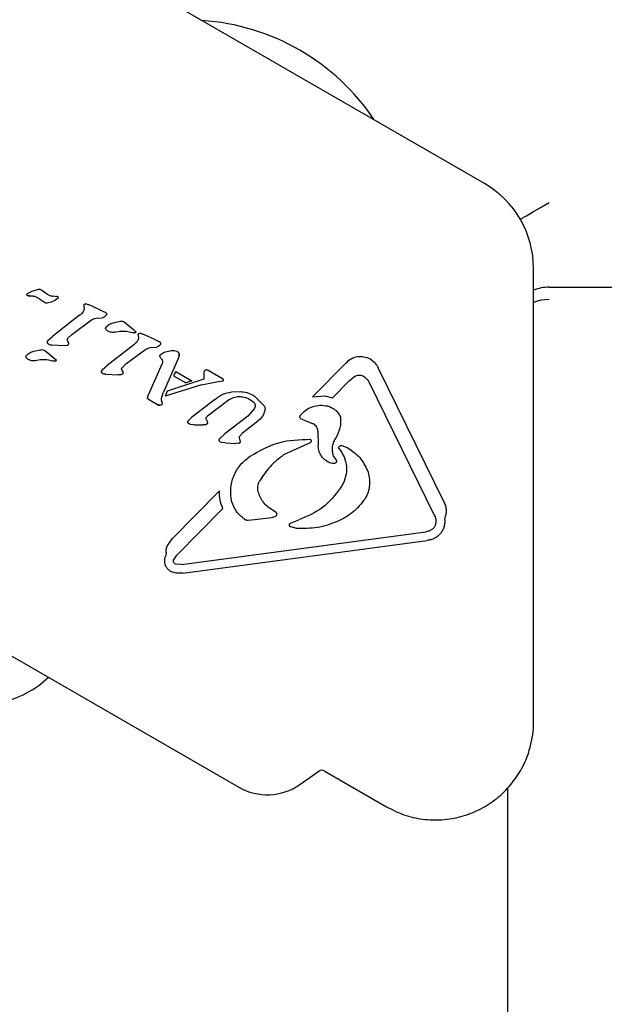
# Model space of a CAD drawing. Units: millimetres. Extents: x -7754 to 6208, y -4223 to 4894.
# Drawn here: x -3926 to -3870, y -1238 to -1143 of the extents above; entities that cross this region are included whole.
import ezdxf

# ---------------------------------------------------------------- set-up
doc = ezdxf.new("R2010")
doc.units = ezdxf.units.MM
doc.header["$LTSCALE"] = 1000
doc.layers.add('1 EQUIPMENT', color=7, linetype='Continuous', lineweight=18)

# ---------------------------------------------------------------- blocks, each defined once
blk = doc.blocks.new('Aire_de_jeux_City_chateaux_CC_44-2002-T01_CC_44-2002-T01_b_Vue_Technique-INT')
at = {"layer": '1 EQUIPMENT', "color": 7, "linetype": 'Continuous', "lineweight": 25}
for p, q in [((-3881.252, -1158.687), (-3919.273, -1136.736)), ((-3876.504, -1210.814), (-3876.504, -1166.912)), ((-3925.04, -1169.114), (-3924.415, -1168.916)), ((-3924.16, -1168.968), (-3924.097, -1169.013)), ((-3874.978, -1168.721), (-3867.981, -1168.721)), ((-3925.491, -1169.344), (-3925.04, -1169.113)), ((-3925.244, -1169.569), (-3925.392, -1169.561)), ((-3924.566, -1169.707), (-3924.555, -1169.713)), ((-3924.555, -1169.713), (-3924.406, -1169.794)), ((-3924.406, -1169.794), (-3923.848, -1170.188)), ((-3924.097, -1169.013), (-3923.899, -1169.184)), ((-3923.548, -1169.437), (-3923.899, -1169.184)), ((-3923.356, -1169.535), (-3923.548, -1169.437)), ((-3922.826, -1169.604), (-3923.022, -1169.609)), ((-3922.826, -1169.604), (-3922.677, -1169.61)), ((-3922.677, -1169.61), (-3922.54, -1169.652)), ((-3923.784, -1170.239), (-3923.848, -1170.188)), ((-3920.018, -1170.488), (-3919.987, -1170.841)), ((-3919.781, -1170.33), (-3919.575, -1170.415)), ((-3918.473, -1170.916), (-3919.575, -1170.414)), ((-3920.448, -1171.445), (-3923.026, -1173.455)), ((-3918.835, -1171.725), (-3918.256, -1171.691)), ((-3918.473, -1170.916), (-3917.958, -1171.155)), ((-3917.958, -1171.155), (-3917.939, -1171.165)), ((-3921.208, -1173.305), (-3919.289, -1171.889)), ((-3917.179, -1172.166), (-3916.505, -1172.027)), ((-3916.1, -1172.1), (-3915.978, -1172.193)), ((-3915.978, -1172.193), (-3915.241, -1172.816)), ((-3923.471, -1173.852), (-3923.026, -1173.455)), ((-3921.581, -1173.671), (-3921.208, -1173.305)), ((-3917.709, -1172.969), (-3917.747, -1172.95)), ((-3915.768, -1173.003), (-3915.362, -1173.103)), ((-3915.226, -1173.139), (-3915.362, -1173.103)), ((-3915.241, -1172.816), (-3915.016, -1173.012)), ((-3915.124, -1173.149), (-3915.226, -1173.139)), ((-3914.775, -1173.336), (-3914.744, -1173.69)), ((-3914.538, -1173.178), (-3914.332, -1173.264)), ((-3913.23, -1173.764), (-3914.331, -1173.263)), ((-3923.465, -1174.222), (-3923.434, -1174.237)), ((-3923.133, -1174.312), (-3921.943, -1174.361)), ((-3921.943, -1174.361), (-3921.652, -1174.348)), ((-3921.48, -1174.164), (-3921.603, -1173.866)), ((-3915.205, -1174.294), (-3917.783, -1176.303)), ((-3913.592, -1174.574), (-3913.013, -1174.54)), ((-3913.23, -1173.764), (-3912.715, -1174.004)), ((-3912.715, -1174.004), (-3912.696, -1174.013)), ((-3924.879, -1174.915), (-3924.205, -1174.776)), ((-3923.801, -1174.849), (-3923.678, -1174.942)), ((-3923.678, -1174.942), (-3922.716, -1175.761)), ((-3915.965, -1176.153), (-3914.046, -1174.738)), ((-3910.873, -1175.557), (-3912.349, -1178.959)), ((-3912.263, -1175.03), (-3911.573, -1174.858)), ((-3911.03, -1174.932), (-3910.988, -1174.952)), ((-3910.817, -1175.346), (-3910.873, -1175.557)), ((-3925.411, -1175.717), (-3925.447, -1175.699)), ((-3923.468, -1175.752), (-3923.063, -1175.852)), ((-3922.927, -1175.888), (-3923.063, -1175.852)), ((-3922.825, -1175.898), (-3922.927, -1175.888)), ((-3918.228, -1176.7), (-3917.783, -1176.303)), ((-3916.338, -1176.519), (-3915.965, -1176.153)), ((-3912.445, -1176.105), (-3913.795, -1179.192)), ((-3894.64, -1176.045), (-3897.897, -1179.34)), ((-3891.543, -1176.55), (-3885.182, -1189.498)), ((-3918.191, -1177.085), (-3918.222, -1177.07)), ((-3917.89, -1177.16), (-3916.7, -1177.209)), ((-3916.409, -1177.196), (-3916.7, -1177.209)), ((-3916.36, -1176.715), (-3916.237, -1177.013)), ((-3911.348, -1177.309), (-3910.155, -1177.997)), ((-3911.129, -1176.891), (-3911.345, -1177.31)), ((-3911.128, -1176.892), (-3909.577, -1177.787)), ((-3908.406, -1176.994), (-3908.43, -1177.643)), ((-3908.389, -1176.87), (-3908.406, -1176.994)), ((-3908.265, -1176.746), (-3908.363, -1176.823)), ((-3907.997, -1176.788), (-3908.148, -1176.73)), ((-3908.148, -1176.73), (-3908.148, -1176.73)), ((-3906.609, -1177.589), (-3907.997, -1176.788)), ((-3894.363, -1177.805), (-3893.795, -1177.342)), ((-3893.018, -1177.318), (-3892.955, -1177.352)), ((-3908.652, -1178.172), (-3912.156, -1179.271)), ((-3908.43, -1177.643), (-3911.973, -1178.789)), ((-3909.577, -1177.787), (-3910.155, -1177.997)), ((-3908.652, -1178.172), (-3907.026, -1177.87)), ((-3907.026, -1177.87), (-3906.569, -1177.78)), ((-3906.568, -1177.78), (-3906.569, -1177.78)), ((-3894.363, -1177.805), (-3895.964, -1179.425)), ((-3892.443, -1177.899), (-3886.082, -1190.848)), ((-3913.869, -1179.437), (-3913.85, -1179.337)), ((-3913.869, -1179.437), (-3913.869, -1179.437)), ((-3913.85, -1179.337), (-3913.795, -1179.192)), ((-3912.516, -1179.484), (-3912.349, -1178.959)), ((-3911.973, -1178.789), (-3912.156, -1179.271)), ((-3905.713, -1178.869), (-3904.907, -1178.839)), ((-3903.645, -1179.189), (-3903.501, -1179.278)), ((-3903.501, -1179.278), (-3902.6, -1180.163)), ((-3897.897, -1179.34), (-3896.706, -1179.227)), ((-3896.706, -1179.227), (-3895.964, -1179.425)), ((-3913.851, -1179.511), (-3913.851, -1179.511)), ((-3913.674, -1179.65), (-3913.797, -1179.571)), ((-3913.622, -1179.678), (-3913.674, -1179.65)), ((-3913.622, -1179.678), (-3912.903, -1180.093)), ((-3912.714, -1180.16), (-3912.903, -1180.093)), ((-3912.529, -1179.678), (-3912.516, -1179.484)), ((-3912.46, -1179.885), (-3912.529, -1179.678)), ((-3907.381, -1179.616), (-3909.598, -1181.344)), ((-3905.934, -1179.597), (-3908.07, -1181.201)), ((-3903.956, -1179.582), (-3903.614, -1179.829)), ((-3909.905, -1181.636), (-3909.598, -1181.344)), ((-3904.169, -1181.199), (-3906.398, -1182.937)), ((-3903.516, -1180.455), (-3904.169, -1181.199)), ((-3909.819, -1181.979), (-3909.94, -1181.874)), ((-3909.702, -1182.025), (-3909.819, -1181.979)), ((-3909.38, -1182.045), (-3909.702, -1182.025)), ((-3909.38, -1182.045), (-3908.499, -1182.054)), ((-3908.236, -1182.038), (-3908.499, -1182.054)), ((-3908.188, -1181.51), (-3908.106, -1181.712)), ((-3903.196, -1181.708), (-3904.676, -1182.861)), ((-3898.961, -1181.514), (-3899.001, -1181.496)), ((-3898.64, -1181.622), (-3898.961, -1181.514)), ((-3898.64, -1181.622), (-3897.9, -1181.907)), ((-3897.9, -1181.907), (-3897.85, -1181.934)), ((-3906.843, -1183.334), (-3906.398, -1182.937)), ((-3904.931, -1183.135), (-3904.676, -1182.861)), ((-3897.391, -1182.701), (-3897.344, -1184.003)), ((-3906.67, -1183.771), (-3906.798, -1183.723)), ((-3906.311, -1183.8), (-3906.67, -1183.771)), ((-3906.311, -1183.8), (-3905.315, -1183.843)), ((-3905.024, -1183.829), (-3905.315, -1183.843)), ((-3904.86, -1183.652), (-3904.972, -1183.346)), ((-3898.139, -1183.78), (-3900.709, -1184.969)), ((-3895.363, -1184.224), (-3895.36, -1184.217)), ((-3895.36, -1184.217), (-3895.359, -1184.215)), ((-3895.05, -1184.049), (-3894.536, -1184.255)), ((-3895.897, -1185.041), (-3895.612, -1185.462)), ((-3894.536, -1184.255), (-3894.446, -1184.306)), ((-3896.364, -1185.667), (-3896.379, -1185.658)), ((-3958, -1186.56), (-3905.037, -1217.138)), ((-3895.049, -1187.945), (-3895.182, -1188.16)), ((-3906.898, -1188.445), (-3911.485, -1193.085)), ((-3906.577, -1190.16), (-3911.023, -1194.657)), ((-3901.425, -1190.532), (-3901.856, -1190.252)), ((-3904.511, -1191.169), (-3904.466, -1191.197)), ((-3904.117, -1191.288), (-3903.467, -1191.231)), ((-3903.467, -1191.231), (-3901.853, -1191.015)), ((-3900.04, -1191.588), (-3899.233, -1191.262)), ((-3885.946, -1191.316), (-3885.997, -1191.74)), ((-3910.572, -1195.564), (-3886.916, -1192.409)), ((-3899.998, -1191.933), (-3900.05, -1191.913)), ((-3899.429, -1192.074), (-3899.998, -1191.933)), ((-3911.971, -1193.786), (-3911.485, -1193.085)), ((-3910.459, -1196.404), (-3886.804, -1193.248)), ((-3911.343, -1195.142), (-3911.023, -1194.657)), ((-3911.151, -1195.528), (-3911.221, -1195.499)), ((-3910.572, -1195.564), (-3911.151, -1195.528)), ((-3911.449, -1196.324), (-3911.63, -1196.239)), ((-3899.134, -1216.88), (-3897.295, -1215.592)), ((-3896.758, -1215.569), (-3890.749, -1219.038)), ((-3878.977, -1228.767), (-3878.977, -1217.239)), ((-3878.977, -1681.928), (-3878.977, -1228.767))]:
    blk.add_line(p, q, dxfattribs=at)
at = {"layer": '1 EQUIPMENT', "color": 7, "linetype": 'Continuous', "lineweight": 25, "flags": 128}
for points in [[(-3877.789, -1162.141), (-3877.2, -1161.801), (-3876.509, -1161.402), (-3875.759, -1160.969), (-3874.978, -1160.518)], [(-3876.504, -1170.188), (-3875.759, -1169.962), (-3874.978, -1169.885)], [(-3906.556, -1177.774), (-3906.561, -1177.777), (-3906.568, -1177.78)], [(-3913.845, -1179.521), (-3913.846, -1179.52), (-3913.851, -1179.511)]]:
    blk.add_lwpolyline(points, dxfattribs=at)
at = {"layer": '1 EQUIPMENT', "color": 7, "linetype": 'Continuous', "lineweight": 25}
for centre, radius, start, end in [((-3910.026, -1164.623), 21.774, 33.74001, 86.25999), ((-3886.001, -1166.912), 9.497, 360, 60), ((-3925.376, -1169.343), 0.219, 245.36435, 266.33619), ((-3925.26, -1168.545), 1.024, 262.72048, 270.80491), ((-3922.938, -1170.716), 1.136, 69.45134, 76.69845), ((-3915.12, -1172.572), 0.577, 259.38244, 269.58013), ((-3923.357, -1174.035), 0.215, 229.48814, 249.09451), ((-3911.199, -1175.268), 0.39, 351.60475, 13.2278), ((-3922.821, -1175.32), 0.577, 259.38223, 269.58035), ((-3917.963, -1176.96), 0.372, 142.11129, 162.87091), ((-3918.114, -1176.884), 0.215, 205.74102, 224.84799), ((-3918.114, -1176.884), 0.215, 229.48815, 249.09452), ((-3908.276, -1176.901), 0.117, 143.4287, 164.39178), ((-3908.09, -1177.07), 0.368, 118.3835, 137.8685), ((-3908.259, -1177.243), 0.525, 60.03066, 77.78181), ((-3906.738, -1177.82), 0.264, 38.60987, 60.28668), ((-3906.588, -1177.72), 0.0635, 322.57101, 344.87712), ((-3913.474, -1179.457), 0.395, 162.31216, 177.08804), ((-3912.631, -1179.623), 0.543, 239.99275, 261.18831), ((-3895.25, -1184.263), 0.119, 201.017, 222.34475), ((-3930.14, -1199.466), 9.697, 282.05852, 313.4712), ((-3886.001, -1210.814), 9.497, 330, 360), ((-3897.008, -1216.002), 0.5, 60, 125), ((-3902.288, -1212.376), 5.498, 240, 305)]:
    blk.add_arc(centre, radius, start, end, dxfattribs=at)
blk.add_ellipse((-3874.978, -1172.722), major_axis=(0, 4), ratio=0.999555, start_param=0, end_param=0.391472, dxfattribs=at)
for points, knots in [([(-3924.415, -1168.916), (-3924.371, -1168.914), (-3924.281, -1168.911), (-3924.2, -1168.949), (-3924.16, -1168.968)], [0, 0, 0, 0, 0.500044, 1, 1, 1, 1]), ([(-3925.489, -1169.53), (-3925.496, -1169.525), (-3925.511, -1169.514), (-3925.528, -1169.492), (-3925.539, -1169.466), (-3925.543, -1169.438), (-3925.54, -1169.41), (-3925.529, -1169.384), (-3925.513, -1169.361), (-3925.499, -1169.35), (-3925.491, -1169.344)], [0, 0, 0, 0, 0.124791, 0.249745, 0.375092, 0.500136, 0.625269, 0.749864, 0.874955, 1, 1, 1, 1]), ([(-3925.392, -1169.561), (-3925.409, -1169.559), (-3925.443, -1169.554), (-3925.473, -1169.538), (-3925.489, -1169.53)], [0, 0, 0, 0, 0.501725, 1, 1, 1, 1]), ([(-3925.244, -1169.569), (-3925.126, -1169.564), (-3924.888, -1169.555), (-3924.673, -1169.656), (-3924.566, -1169.707)], [0, 0, 0, 0, 0.500001, 1, 1, 1, 1]), ([(-3922.599, -1169.857), (-3922.754, -1169.952), (-3923.064, -1170.143), (-3923.417, -1170.229), (-3923.594, -1170.272)], [0, 0, 0, 0, 0.50002, 1, 1, 1, 1]), ([(-3923.022, -1169.609), (-3923.079, -1169.605), (-3923.194, -1169.598), (-3923.302, -1169.556), (-3923.356, -1169.535)], [0, 0, 0, 0, 0.500036, 1, 1, 1, 1]), ([(-3922.512, -1169.765), (-3922.524, -1169.783), (-3922.549, -1169.818), (-3922.583, -1169.844), (-3922.599, -1169.857)], [0, 0, 0, 0, 0.499887, 1, 1, 1, 1]), ([(-3922.54, -1169.652), (-3922.535, -1169.655), (-3922.526, -1169.661), (-3922.515, -1169.673), (-3922.507, -1169.687), (-3922.501, -1169.702), (-3922.499, -1169.719), (-3922.5, -1169.735), (-3922.504, -1169.751), (-3922.509, -1169.76), (-3922.512, -1169.765)], [0, 0, 0, 0, 0.124864, 0.250221, 0.375368, 0.499785, 0.625506, 0.750202, 0.875255, 1, 1, 1, 1]), ([(-3923.594, -1170.272), (-3923.627, -1170.275), (-3923.693, -1170.281), (-3923.754, -1170.253), (-3923.784, -1170.239)], [0, 0, 0, 0, 0.500083, 1, 1, 1, 1]), ([(-3919.987, -1170.841), (-3920.036, -1170.963), (-3920.133, -1171.207), (-3920.343, -1171.366), (-3920.448, -1171.445)], [0, 0, 0, 0, 0.499951, 1, 1, 1, 1]), ([(-3920.018, -1170.488), (-3920.017, -1170.472), (-3920.013, -1170.44), (-3919.991, -1170.397), (-3919.957, -1170.362), (-3919.928, -1170.349), (-3919.914, -1170.342)], [0, 0, 0, 0, 0.2504612, 0.500082, 0.749988, 1, 1, 1, 1]), ([(-3919.914, -1170.342), (-3919.892, -1170.334), (-3919.849, -1170.319), (-3919.803, -1170.326), (-3919.781, -1170.33)], [0, 0, 0, 0, 0.499992, 1, 1, 1, 1]), ([(-3919.289, -1171.889), (-3919.219, -1171.846), (-3919.079, -1171.761), (-3918.916, -1171.737), (-3918.835, -1171.725)], [0, 0, 0, 0, 0.500099, 1, 1, 1, 1]), ([(-3917.92, -1171.495), (-3917.968, -1171.542), (-3918.064, -1171.635), (-3918.192, -1171.672), (-3918.256, -1171.691)], [0, 0, 0, 0, 0.500014, 1, 1, 1, 1]), ([(-3917.939, -1171.165), (-3917.926, -1171.174), (-3917.9, -1171.191), (-3917.871, -1171.227), (-3917.849, -1171.269), (-3917.844, -1171.3), (-3917.841, -1171.315)], [0, 0, 0, 0, 0.250037, 0.500088, 0.750276, 1, 1, 1, 1]), ([(-3917.841, -1171.315), (-3917.843, -1171.332), (-3917.846, -1171.365), (-3917.862, -1171.413), (-3917.886, -1171.458), (-3917.908, -1171.482), (-3917.92, -1171.495)], [0, 0, 0, 0, 0.250361, 0.500401, 0.750119, 1, 1, 1, 1]), ([(-3917.914, -1172.769), (-3917.918, -1172.751), (-3917.926, -1172.715), (-3917.919, -1172.658), (-3917.9, -1172.605), (-3917.877, -1172.576), (-3917.865, -1172.561)], [0, 0, 0, 0, 0.250065, 0.500072, 0.750153, 1, 1, 1, 1]), ([(-3917.747, -1172.95), (-3917.781, -1172.926), (-3917.85, -1172.879), (-3917.893, -1172.806), (-3917.914, -1172.769)], [0, 0, 0, 0, 0.499964, 1, 1, 1, 1]), ([(-3917.865, -1172.561), (-3917.765, -1172.471), (-3917.565, -1172.289), (-3917.307, -1172.207), (-3917.179, -1172.166)], [0, 0, 0, 0, 0.500055, 1, 1, 1, 1]), ([(-3916.505, -1172.027), (-3916.434, -1172.022), (-3916.293, -1172.01), (-3916.164, -1172.07), (-3916.1, -1172.1)], [0, 0, 0, 0, 0.500068, 1, 1, 1, 1]), ([(-3921.603, -1173.866), (-3921.609, -1173.85), (-3921.622, -1173.818), (-3921.623, -1173.765), (-3921.61, -1173.714), (-3921.591, -1173.685), (-3921.581, -1173.671)], [0, 0, 0, 0, 0.249709, 0.499922, 0.749758, 1, 1, 1, 1]), ([(-3917.022, -1173.085), (-3917.141, -1173.096), (-3917.381, -1173.12), (-3917.6, -1173.019), (-3917.709, -1172.969)], [0, 0, 0, 0, 0.49999, 1, 1, 1, 1]), ([(-3917.022, -1173.085), (-3916.815, -1173.036), (-3916.402, -1172.938), (-3915.979, -1172.981), (-3915.768, -1173.003)], [0, 0, 0, 0, 0.499997, 1, 1, 1, 1]), ([(-3914.744, -1173.69), (-3914.793, -1173.812), (-3914.89, -1174.056), (-3915.1, -1174.214), (-3915.205, -1174.294)], [0, 0, 0, 0, 0.499951, 1, 1, 1, 1]), ([(-3915.016, -1173.012), (-3915.014, -1173.02), (-3915.011, -1173.037), (-3915.014, -1173.062), (-3915.023, -1173.086), (-3915.036, -1173.107), (-3915.054, -1173.125), (-3915.075, -1173.138), (-3915.099, -1173.147), (-3915.116, -1173.148), (-3915.124, -1173.149)], [0, 0, 0, 0, 0.125074, 0.249913, 0.374933, 0.500207, 0.624856, 0.750036, 0.875013, 1, 1, 1, 1]), ([(-3914.775, -1173.336), (-3914.774, -1173.32), (-3914.77, -1173.289), (-3914.748, -1173.246), (-3914.714, -1173.211), (-3914.685, -1173.197), (-3914.671, -1173.191)], [0, 0, 0, 0, 0.249511, 0.500051, 0.750135, 1, 1, 1, 1]), ([(-3914.671, -1173.191), (-3914.649, -1173.183), (-3914.606, -1173.168), (-3914.56, -1173.175), (-3914.538, -1173.178)], [0, 0, 0, 0, 0.499992, 1, 1, 1, 1]), ([(-3923.561, -1174.002), (-3923.563, -1174.013), (-3923.569, -1174.034), (-3923.569, -1174.067), (-3923.564, -1174.099), (-3923.555, -1174.119), (-3923.551, -1174.129)], [0, 0, 0, 0, 0.250497, 0.500387, 0.750121, 1, 1, 1, 1]), ([(-3923.561, -1174.002), (-3923.55, -1173.974), (-3923.529, -1173.919), (-3923.491, -1173.874), (-3923.471, -1173.852)], [0, 0, 0, 0, 0.499729, 1, 1, 1, 1]), ([(-3923.551, -1174.129), (-3923.541, -1174.148), (-3923.519, -1174.185), (-3923.483, -1174.21), (-3923.465, -1174.222)], [0, 0, 0, 0, 0.500025, 1, 1, 1, 1]), ([(-3923.434, -1174.237), (-3923.386, -1174.258), (-3923.29, -1174.3), (-3923.186, -1174.308), (-3923.133, -1174.312)], [0, 0, 0, 0, 0.499968, 1, 1, 1, 1]), ([(-3921.652, -1174.348), (-3921.631, -1174.341), (-3921.589, -1174.327), (-3921.537, -1174.284), (-3921.497, -1174.229), (-3921.486, -1174.186), (-3921.48, -1174.164)], [0, 0, 0, 0, 0.250105, 0.500095, 0.749869, 1, 1, 1, 1]), ([(-3914.046, -1174.738), (-3913.976, -1174.695), (-3913.836, -1174.609), (-3913.673, -1174.586), (-3913.592, -1174.574)], [0, 0, 0, 0, 0.5000417, 1, 1, 1, 1]), ([(-3912.677, -1174.344), (-3912.725, -1174.39), (-3912.821, -1174.483), (-3912.949, -1174.521), (-3913.013, -1174.54)], [0, 0, 0, 0, 0.49995, 1, 1, 1, 1]), ([(-3912.696, -1174.013), (-3912.683, -1174.022), (-3912.657, -1174.039), (-3912.628, -1174.076), (-3912.606, -1174.118), (-3912.601, -1174.148), (-3912.598, -1174.164)], [0, 0, 0, 0, 0.250138, 0.500163, 0.749678, 1, 1, 1, 1]), ([(-3912.598, -1174.164), (-3912.6, -1174.18), (-3912.603, -1174.214), (-3912.619, -1174.262), (-3912.643, -1174.306), (-3912.666, -1174.331), (-3912.677, -1174.344)], [0, 0, 0, 0, 0.249757, 0.499801, 0.750114, 1, 1, 1, 1]), ([(-3925.614, -1175.518), (-3925.618, -1175.5), (-3925.626, -1175.464), (-3925.62, -1175.407), (-3925.601, -1175.354), (-3925.577, -1175.325), (-3925.565, -1175.31)], [0, 0, 0, 0, 0.250065, 0.500072, 0.750153, 1, 1, 1, 1]), ([(-3925.447, -1175.699), (-3925.482, -1175.675), (-3925.551, -1175.627), (-3925.593, -1175.555), (-3925.614, -1175.518)], [0, 0, 0, 0, 0.499964, 1, 1, 1, 1]), ([(-3925.565, -1175.31), (-3925.465, -1175.22), (-3925.265, -1175.038), (-3925.008, -1174.956), (-3924.879, -1174.915)], [0, 0, 0, 0, 0.500055, 1, 1, 1, 1]), ([(-3924.205, -1174.776), (-3924.135, -1174.771), (-3923.993, -1174.759), (-3923.865, -1174.819), (-3923.801, -1174.849)], [0, 0, 0, 0, 0.500018, 1, 1, 1, 1]), ([(-3912.668, -1175.419), (-3912.672, -1175.406), (-3912.678, -1175.381), (-3912.674, -1175.341), (-3912.66, -1175.304), (-3912.643, -1175.284), (-3912.635, -1175.274)], [0, 0, 0, 0, 0.249805, 0.499907, 0.749584, 1, 1, 1, 1]), ([(-3912.542, -1175.628), (-3912.569, -1175.597), (-3912.622, -1175.533), (-3912.653, -1175.457), (-3912.668, -1175.419)], [0, 0, 0, 0, 0.499987, 1, 1, 1, 1]), ([(-3912.635, -1175.274), (-3912.579, -1175.224), (-3912.468, -1175.123), (-3912.331, -1175.061), (-3912.263, -1175.03)], [0, 0, 0, 0, 0.499939, 1, 1, 1, 1]), ([(-3912.542, -1175.628), (-3912.514, -1175.663), (-3912.458, -1175.731), (-3912.433, -1175.816), (-3912.421, -1175.859)], [0, 0, 0, 0, 0.500046, 1, 1, 1, 1]), ([(-3911.573, -1174.858), (-3911.48, -1174.853), (-3911.295, -1174.842), (-3911.118, -1174.902), (-3911.03, -1174.932)], [0, 0, 0, 0, 0.500004, 1, 1, 1, 1]), ([(-3910.988, -1174.952), (-3910.968, -1174.966), (-3910.927, -1174.992), (-3910.878, -1175.047), (-3910.84, -1175.109), (-3910.826, -1175.156), (-3910.819, -1175.179)], [0, 0, 0, 0, 0.249978, 0.500233, 0.750129, 1, 1, 1, 1]), ([(-3910.819, -1175.179), (-3910.814, -1175.207), (-3910.804, -1175.262), (-3910.813, -1175.318), (-3910.817, -1175.346)], [0, 0, 0, 0, 0.499738, 1, 1, 1, 1]), ([(-3894.64, -1176.045), (-3894.483, -1175.901), (-3894.17, -1175.611), (-3893.553, -1175.412), (-3892.905, -1175.406), (-3892.517, -1175.581), (-3892.323, -1175.669)], [0, 0, 0, 0, 0.249985, 0.499993, 0.749983, 1, 1, 1, 1]), ([(-3924.722, -1175.834), (-3924.842, -1175.845), (-3925.082, -1175.869), (-3925.301, -1175.768), (-3925.411, -1175.717)], [0, 0, 0, 0, 0.49999, 1, 1, 1, 1]), ([(-3924.722, -1175.834), (-3924.515, -1175.785), (-3924.102, -1175.687), (-3923.679, -1175.73), (-3923.468, -1175.752)], [0, 0, 0, 0, 0.500003, 1, 1, 1, 1]), ([(-3922.716, -1175.761), (-3922.715, -1175.769), (-3922.712, -1175.786), (-3922.715, -1175.811), (-3922.723, -1175.835), (-3922.736, -1175.856), (-3922.754, -1175.874), (-3922.776, -1175.887), (-3922.8, -1175.896), (-3922.816, -1175.897), (-3922.825, -1175.898)], [0, 0, 0, 0, 0.125084, 0.249934, 0.374965, 0.499746, 0.624825, 0.750015, 0.875003, 1, 1, 1, 1]), ([(-3916.36, -1176.715), (-3916.366, -1176.699), (-3916.379, -1176.666), (-3916.38, -1176.614), (-3916.367, -1176.562), (-3916.348, -1176.534), (-3916.338, -1176.519)], [0, 0, 0, 0, 0.249718, 0.49994, 0.749821, 1, 1, 1, 1]), ([(-3912.421, -1175.859), (-3912.415, -1175.901), (-3912.404, -1175.985), (-3912.431, -1176.065), (-3912.445, -1176.105)], [0, 0, 0, 0, 0.499864, 1, 1, 1, 1]), ([(-3892.323, -1175.669), (-3892.157, -1175.784), (-3891.825, -1176.014), (-3891.637, -1176.371), (-3891.543, -1176.55)], [0, 0, 0, 0, 0.49997, 1, 1, 1, 1]), ([(-3918.308, -1176.977), (-3918.313, -1176.967), (-3918.321, -1176.947), (-3918.326, -1176.915), (-3918.326, -1176.882), (-3918.32, -1176.861), (-3918.318, -1176.851)], [0, 0, 0, 0, 0.249944, 0.499624, 0.750417, 1, 1, 1, 1]), ([(-3918.318, -1176.851), (-3918.307, -1176.823), (-3918.287, -1176.767), (-3918.248, -1176.723), (-3918.228, -1176.7)], [0, 0, 0, 0, 0.499876, 1, 1, 1, 1]), ([(-3918.222, -1177.07), (-3918.24, -1177.058), (-3918.276, -1177.034), (-3918.298, -1176.996), (-3918.308, -1176.977)], [0, 0, 0, 0, 0.499884, 1, 1, 1, 1]), ([(-3917.89, -1177.16), (-3917.943, -1177.156), (-3918.047, -1177.148), (-3918.143, -1177.106), (-3918.191, -1177.085)], [0, 0, 0, 0, 0.499873, 1, 1, 1, 1]), ([(-3916.237, -1177.013), (-3916.243, -1177.035), (-3916.254, -1177.078), (-3916.294, -1177.132), (-3916.346, -1177.175), (-3916.388, -1177.189), (-3916.409, -1177.196)], [0, 0, 0, 0, 0.250704, 0.499958, 0.750752, 1, 1, 1, 1]), ([(-3908.363, -1176.823), (-3908.369, -1176.83), (-3908.38, -1176.844), (-3908.386, -1176.861), (-3908.389, -1176.87)], [0, 0, 0, 0, 0.4994652, 1, 1, 1, 1]), ([(-3908.148, -1176.73), (-3908.169, -1176.727), (-3908.209, -1176.722), (-3908.247, -1176.738), (-3908.265, -1176.746)], [0, 0, 0, 0, 0.499949, 1, 1, 1, 1]), ([(-3893.795, -1177.342), (-3893.734, -1177.312), (-3893.612, -1177.252), (-3893.409, -1177.224), (-3893.205, -1177.24), (-3893.08, -1177.292), (-3893.018, -1177.318)], [0, 0, 0, 0, 0.25001, 0.499991, 0.750011, 1, 1, 1, 1]), ([(-3892.955, -1177.352), (-3892.849, -1177.424), (-3892.638, -1177.569), (-3892.508, -1177.789), (-3892.443, -1177.899)], [0, 0, 0, 0, 0.499974, 1, 1, 1, 1]), ([(-3906.531, -1177.655), (-3906.543, -1177.642), (-3906.566, -1177.616), (-3906.595, -1177.598), (-3906.609, -1177.589)], [0, 0, 0, 0, 0.507063, 1, 1, 1, 1]), ([(-3906.569, -1177.78), (-3906.564, -1177.778), (-3906.554, -1177.774), (-3906.541, -1177.764), (-3906.532, -1177.751), (-3906.529, -1177.741), (-3906.527, -1177.736)], [0, 0, 0, 0, 0.261281, 0.504678, 0.745914, 1, 1, 1, 1]), ([(-3906.527, -1177.736), (-3906.524, -1177.722), (-3906.519, -1177.695), (-3906.527, -1177.668), (-3906.531, -1177.655)], [0, 0, 0, 0, 0.499922, 1, 1, 1, 1]), ([(-3913.851, -1179.511), (-3913.857, -1179.499), (-3913.868, -1179.476), (-3913.868, -1179.45), (-3913.869, -1179.437)], [0, 0, 0, 0, 0.500175, 1, 1, 1, 1]), ([(-3907.381, -1179.616), (-3907.134, -1179.423), (-3906.64, -1179.035), (-3906.022, -1178.924), (-3905.713, -1178.869)], [0, 0, 0, 0, 0.500007, 1, 1, 1, 1]), ([(-3905.934, -1179.597), (-3905.768, -1179.506), (-3905.436, -1179.323), (-3905.057, -1179.314), (-3904.867, -1179.309)], [0, 0, 0, 0, 0.500007, 1, 1, 1, 1]), ([(-3904.907, -1178.839), (-3904.686, -1178.857), (-3904.243, -1178.894), (-3903.844, -1179.091), (-3903.645, -1179.189)], [0, 0, 0, 0, 0.500011, 1, 1, 1, 1]), ([(-3904.867, -1179.309), (-3904.708, -1179.328), (-3904.388, -1179.365), (-3904.1, -1179.51), (-3903.956, -1179.582)], [0, 0, 0, 0, 0.49999, 1, 1, 1, 1]), ([(-3913.797, -1179.571), (-3913.807, -1179.562), (-3913.829, -1179.545), (-3913.844, -1179.523), (-3913.851, -1179.511)], [0, 0, 0, 0, 0.499601, 1, 1, 1, 1]), ([(-3912.561, -1180.137), (-3912.585, -1180.147), (-3912.635, -1180.166), (-3912.688, -1180.162), (-3912.714, -1180.16)], [0, 0, 0, 0, 0.499878, 1, 1, 1, 1]), ([(-3912.434, -1180.026), (-3912.452, -1180.049), (-3912.486, -1180.095), (-3912.536, -1180.123), (-3912.561, -1180.137)], [0, 0, 0, 0, 0.4999445, 1, 1, 1, 1]), ([(-3912.434, -1180.026), (-3912.432, -1180.014), (-3912.427, -1179.99), (-3912.43, -1179.952), (-3912.44, -1179.916), (-3912.453, -1179.895), (-3912.46, -1179.885)], [0, 0, 0, 0, 0.249906, 0.500261, 0.749629, 1, 1, 1, 1]), ([(-3903.614, -1179.829), (-3903.575, -1179.872), (-3903.497, -1179.956), (-3903.444, -1180.123), (-3903.444, -1180.299), (-3903.492, -1180.403), (-3903.516, -1180.455)], [0, 0, 0, 0, 0.250081, 0.499974, 0.75009, 1, 1, 1, 1]), ([(-3902.6, -1180.163), (-3902.577, -1180.2), (-3902.532, -1180.276), (-3902.496, -1180.404), (-3902.485, -1180.537), (-3902.502, -1180.623), (-3902.511, -1180.667)], [0, 0, 0, 0, 0.250048, 0.499934, 0.749913, 1, 1, 1, 1]), ([(-3899.088, -1181.157), (-3898.921, -1180.974), (-3898.587, -1180.608), (-3897.917, -1180.272), (-3897.184, -1180.112), (-3896.694, -1180.185), (-3896.45, -1180.222)], [0, 0, 0, 0, 0.250007, 0.50001, 0.750005, 1, 1, 1, 1]), ([(-3896.45, -1180.222), (-3896.315, -1180.266), (-3896.046, -1180.354), (-3895.695, -1180.597), (-3895.398, -1180.903), (-3895.267, -1181.154), (-3895.202, -1181.279)], [0, 0, 0, 0, 0.250005, 0.5, 0.749989, 1, 1, 1, 1]), ([(-3908.188, -1181.51), (-3908.192, -1181.481), (-3908.201, -1181.423), (-3908.18, -1181.336), (-3908.138, -1181.257), (-3908.093, -1181.22), (-3908.07, -1181.201)], [0, 0, 0, 0, 0.249879, 0.499999, 0.750007, 1, 1, 1, 1]), ([(-3902.511, -1180.667), (-3902.582, -1180.868), (-3902.725, -1181.272), (-3903.039, -1181.563), (-3903.196, -1181.708)], [0, 0, 0, 0, 0.499993, 1, 1, 1, 1]), ([(-3899.001, -1181.496), (-3899.028, -1181.476), (-3899.08, -1181.437), (-3899.122, -1181.346), (-3899.129, -1181.246), (-3899.102, -1181.186), (-3899.088, -1181.157)], [0, 0, 0, 0, 0.250028, 0.499927, 0.749964, 1, 1, 1, 1]), ([(-3895.202, -1181.279), (-3895.184, -1181.637), (-3895.148, -1182.352), (-3895.472, -1182.991), (-3895.634, -1183.31)], [0, 0, 0, 0, 0.499998, 1, 1, 1, 1]), ([(-3909.94, -1181.874), (-3909.948, -1181.854), (-3909.965, -1181.815), (-3909.964, -1181.749), (-3909.946, -1181.686), (-3909.919, -1181.653), (-3909.905, -1181.636)], [0, 0, 0, 0, 0.249894, 0.500018, 0.749846, 1, 1, 1, 1]), ([(-3908.064, -1181.863), (-3908.07, -1181.884), (-3908.081, -1181.926), (-3908.121, -1181.979), (-3908.173, -1182.02), (-3908.215, -1182.032), (-3908.236, -1182.038)], [0, 0, 0, 0, 0.250318, 0.500167, 0.750032, 1, 1, 1, 1]), ([(-3908.106, -1181.712), (-3908.095, -1181.736), (-3908.073, -1181.784), (-3908.067, -1181.836), (-3908.064, -1181.863)], [0, 0, 0, 0, 0.499826, 1, 1, 1, 1]), ([(-3897.85, -1181.934), (-3897.785, -1181.978), (-3897.656, -1182.066), (-3897.513, -1182.254), (-3897.415, -1182.468), (-3897.399, -1182.624), (-3897.391, -1182.701)], [0, 0, 0, 0, 0.249937, 0.499933, 0.750038, 1, 1, 1, 1]), ([(-3904.972, -1183.346), (-3904.975, -1183.328), (-3904.98, -1183.292), (-3904.974, -1183.236), (-3904.959, -1183.183), (-3904.94, -1183.151), (-3904.931, -1183.135)], [0, 0, 0, 0, 0.2497715, 0.5002012, 0.7498199, 1, 1, 1, 1]), ([(-3906.923, -1183.611), (-3906.929, -1183.586), (-3906.942, -1183.536), (-3906.93, -1183.458), (-3906.899, -1183.387), (-3906.862, -1183.351), (-3906.843, -1183.334)], [0, 0, 0, 0, 0.249875, 0.500183, 0.74994, 1, 1, 1, 1]), ([(-3906.798, -1183.723), (-3906.822, -1183.708), (-3906.87, -1183.677), (-3906.905, -1183.633), (-3906.923, -1183.611)], [0, 0, 0, 0, 0.500193, 1, 1, 1, 1]), ([(-3905.024, -1183.829), (-3905.004, -1183.823), (-3904.963, -1183.81), (-3904.912, -1183.769), (-3904.875, -1183.715), (-3904.865, -1183.673), (-3904.86, -1183.652)], [0, 0, 0, 0, 0.250015, 0.499882, 0.74987, 1, 1, 1, 1]), ([(-3903.922, -1185.088), (-3903.025, -1184.571), (-3901.232, -1183.535), (-3899.162, -1183.477), (-3898.127, -1183.447)], [0, 0, 0, 0, 0.499998, 1, 1, 1, 1]), ([(-3898.128, -1183.449), (-3898.113, -1183.458), (-3898.084, -1183.476), (-3898.052, -1183.518), (-3898.032, -1183.566), (-3898.027, -1183.618), (-3898.036, -1183.669), (-3898.059, -1183.716), (-3898.094, -1183.755), (-3898.124, -1183.772), (-3898.139, -1183.78)], [0, 0, 0, 0, 0.124997, 0.250115, 0.375044, 0.499894, 0.625108, 0.749948, 0.874984, 1, 1, 1, 1]), ([(-3896.379, -1185.658), (-3896.521, -1185.567), (-3896.805, -1185.384), (-3897.114, -1184.977), (-3897.316, -1184.508), (-3897.335, -1184.171), (-3897.344, -1184.003)], [0, 0, 0, 0, 0.249993, 0.499998, 0.749967, 1, 1, 1, 1]), ([(-3895.634, -1183.31), (-3895.717, -1183.44), (-3895.882, -1183.698), (-3895.996, -1184.145), (-3896.017, -1184.603), (-3895.937, -1184.895), (-3895.897, -1185.041)], [0, 0, 0, 0, 0.25199, 0.502606, 0.752001, 1, 1, 1, 1]), ([(-3895.342, -1184.34), (-3895.348, -1184.33), (-3895.361, -1184.312), (-3895.369, -1184.28), (-3895.37, -1184.246), (-3895.363, -1184.226), (-3895.359, -1184.216)], [0, 0, 0, 0, 0.254458, 0.508339, 0.75404, 1, 1, 1, 1]), ([(-3895.359, -1184.215), (-3895.344, -1184.188), (-3895.313, -1184.132), (-3895.236, -1184.074), (-3895.145, -1184.042), (-3895.082, -1184.047), (-3895.05, -1184.049)], [0, 0, 0, 0, 0.249958, 0.50002, 0.749962, 1, 1, 1, 1]), ([(-3905.719, -1189.501), (-3905.779, -1189.08), (-3905.897, -1188.237), (-3905.575, -1186.987), (-3904.932, -1185.868), (-3904.259, -1185.348), (-3903.922, -1185.088)], [0, 0, 0, 0, 0.250006, 0.499998, 0.750005, 1, 1, 1, 1]), ([(-3900.709, -1184.969), (-3901.164, -1185.327), (-3902.077, -1186.046), (-3902.71, -1187.021), (-3903.027, -1187.511)], [0, 0, 0, 0, 0.498045, 1, 1, 1, 1]), ([(-3895.342, -1184.34), (-3895.157, -1184.605), (-3894.788, -1185.135), (-3894.577, -1186.092), (-3894.631, -1187.071), (-3894.91, -1187.654), (-3895.049, -1187.945)], [0, 0, 0, 0, 0.2499794, 0.4999936, 0.7500053, 1, 1, 1, 1]), ([(-3894.446, -1184.306), (-3894.042, -1184.588), (-3893.236, -1185.151), (-3892.795, -1186.031), (-3892.575, -1186.47)], [0, 0, 0, 0, 0.500018, 1, 1, 1, 1]), ([(-3895.871, -1185.798), (-3895.958, -1185.792), (-3896.131, -1185.781), (-3896.287, -1185.705), (-3896.364, -1185.667)], [0, 0, 0, 0, 0.500036, 1, 1, 1, 1]), ([(-3895.661, -1185.734), (-3895.694, -1185.753), (-3895.759, -1185.79), (-3895.834, -1185.795), (-3895.871, -1185.798)], [0, 0, 0, 0, 0.500087, 1, 1, 1, 1]), ([(-3895.612, -1185.462), (-3895.605, -1185.473), (-3895.589, -1185.494), (-3895.576, -1185.531), (-3895.57, -1185.57), (-3895.572, -1185.61), (-3895.584, -1185.648), (-3895.603, -1185.682), (-3895.629, -1185.713), (-3895.651, -1185.727), (-3895.661, -1185.734)], [0, 0, 0, 0, 0.124952, 0.250052, 0.374807, 0.500025, 0.625125, 0.750036, 0.875222, 1, 1, 1, 1]), ([(-3892.575, -1186.47), (-3892.505, -1186.698), (-3892.365, -1187.152), (-3892.357, -1187.87), (-3892.487, -1188.576), (-3892.703, -1189), (-3892.81, -1189.212)], [0, 0, 0, 0, 0.249979, 0.499998, 0.750015, 1, 1, 1, 1]), ([(-3903.159, -1188.515), (-3903.176, -1188.43), (-3903.211, -1188.26), (-3903.199, -1187.999), (-3903.143, -1187.744), (-3903.066, -1187.589), (-3903.027, -1187.511)], [0, 0, 0, 0, 0.249935, 0.499951, 0.750015, 1, 1, 1, 1]), ([(-3906.577, -1190.16), (-3906.681, -1189.884), (-3906.888, -1189.331), (-3906.894, -1188.74), (-3906.898, -1188.445)], [0, 0, 0, 0, 0.500022, 1, 1, 1, 1]), ([(-3901.856, -1190.252), (-3902.01, -1190.148), (-3902.318, -1189.94), (-3902.69, -1189.521), (-3902.988, -1189.046), (-3903.102, -1188.692), (-3903.159, -1188.515)], [0, 0, 0, 0, 0.250017, 0.499991, 0.749965, 1, 1, 1, 1]), ([(-3895.182, -1188.16), (-3895.72, -1188.855), (-3896.798, -1190.246), (-3898.421, -1190.923), (-3899.233, -1191.262)], [0, 0, 0, 0, 0.500002, 1, 1, 1, 1]), ([(-3904.511, -1191.169), (-3904.785, -1190.944), (-3905.332, -1190.493), (-3905.59, -1189.831), (-3905.719, -1189.501)], [0, 0, 0, 0, 0.500033, 1, 1, 1, 1]), ([(-3892.81, -1189.212), (-3893.175, -1189.681), (-3893.903, -1190.619), (-3894.966, -1191.149), (-3895.498, -1191.414)], [0, 0, 0, 0, 0.50001, 1, 1, 1, 1]), ([(-3885.182, -1189.498), (-3885.126, -1189.631), (-3885.015, -1189.896), (-3884.957, -1190.325), (-3884.978, -1190.758), (-3885.066, -1191.032), (-3885.111, -1191.169)], [0, 0, 0, 0, 0.2500072, 0.5000238, 0.749987, 1, 1, 1, 1]), ([(-3901.853, -1191.015), (-3901.779, -1191.003), (-3901.63, -1190.978), (-3901.499, -1190.905), (-3901.433, -1190.868)], [0, 0, 0, 0, 0.500029, 1, 1, 1, 1]), ([(-3901.433, -1190.868), (-3901.419, -1190.858), (-3901.393, -1190.838), (-3901.363, -1190.798), (-3901.344, -1190.751), (-3901.337, -1190.702), (-3901.342, -1190.652), (-3901.359, -1190.605), (-3901.387, -1190.563), (-3901.412, -1190.542), (-3901.425, -1190.532)], [0, 0, 0, 0, 0.125094, 0.249975, 0.375187, 0.500186, 0.625109, 0.750145, 0.875136, 1, 1, 1, 1]), ([(-3886.082, -1190.848), (-3886.047, -1190.922), (-3885.978, -1191.071), (-3885.957, -1191.234), (-3885.946, -1191.316)], [0, 0, 0, 0, 0.499809, 1, 1, 1, 1]), ([(-3904.466, -1191.197), (-3904.411, -1191.224), (-3904.301, -1191.278), (-3904.178, -1191.285), (-3904.117, -1191.288)], [0, 0, 0, 0, 0.499958, 1, 1, 1, 1]), ([(-3900.05, -1191.913), (-3900.063, -1191.903), (-3900.091, -1191.885), (-3900.12, -1191.844), (-3900.139, -1191.797), (-3900.144, -1191.747), (-3900.136, -1191.698), (-3900.115, -1191.652), (-3900.083, -1191.613), (-3900.054, -1191.596), (-3900.04, -1191.588)], [0, 0, 0, 0, 0.125072, 0.25004, 0.374911, 0.499924, 0.62505, 0.749909, 0.87505, 1, 1, 1, 1]), ([(-3895.498, -1191.414), (-3896.132, -1191.65), (-3897.4, -1192.121), (-3898.753, -1192.09), (-3899.429, -1192.074)], [0, 0, 0, 0, 0.499996, 1, 1, 1, 1]), ([(-3885.111, -1191.169), (-3885.102, -1191.293), (-3885.085, -1191.543), (-3885.156, -1191.915), (-3885.295, -1192.264), (-3885.502, -1192.579), (-3885.768, -1192.846), (-3886.083, -1193.052), (-3886.432, -1193.197), (-3886.68, -1193.231), (-3886.804, -1193.248)], [0, 0, 0, 0, 0.125012, 0.250001, 0.375008, 0.499996, 0.624992, 0.750009, 0.875003, 1, 1, 1, 1]), ([(-3885.997, -1191.74), (-3886.035, -1191.829), (-3886.111, -1192.008), (-3886.263, -1192.13), (-3886.339, -1192.19)], [0, 0, 0, 0, 0.499972, 1, 1, 1, 1]), ([(-3886.339, -1192.19), (-3886.429, -1192.243), (-3886.608, -1192.349), (-3886.813, -1192.389), (-3886.916, -1192.409)], [0, 0, 0, 0, 0.499985, 1, 1, 1, 1]), ([(-3912.089, -1195.754), (-3912.126, -1195.658), (-3912.199, -1195.468), (-3912.216, -1195.16), (-3912.166, -1194.855), (-3912.071, -1194.674), (-3912.024, -1194.583)], [0, 0, 0, 0, 0.250016, 0.500019, 0.749991, 1, 1, 1, 1]), ([(-3912.024, -1194.583), (-3912.052, -1194.448), (-3912.108, -1194.177), (-3912.016, -1193.916), (-3911.971, -1193.786)], [0, 0, 0, 0, 0.499997, 1, 1, 1, 1]), ([(-3911.221, -1195.499), (-3911.249, -1195.479), (-3911.305, -1195.438), (-3911.355, -1195.345), (-3911.373, -1195.241), (-3911.353, -1195.175), (-3911.343, -1195.142)], [0, 0, 0, 0, 0.249894, 0.500031, 0.749848, 1, 1, 1, 1]), ([(-3911.63, -1196.239), (-3911.724, -1196.175), (-3911.913, -1196.047), (-3912.03, -1195.851), (-3912.089, -1195.754)], [0, 0, 0, 0, 0.499963, 1, 1, 1, 1]), ([(-3910.459, -1196.404), (-3910.626, -1196.422), (-3910.962, -1196.458), (-3911.287, -1196.368), (-3911.449, -1196.324)], [0, 0, 0, 0, 0.500013, 1, 1, 1, 1]), ([(-3890.749, -1219.038), (-3890.193, -1219.318), (-3889.081, -1219.879), (-3887.246, -1220.286), (-3885.376, -1220.352), (-3883.527, -1220.046), (-3881.773, -1219.387), (-3880.186, -1218.394), (-3878.801, -1217.124), (-3878.118, -1216.083), (-3877.776, -1215.562)], [0, 0, 0, 0, 0.124998, 0.249999, 0.374997, 0.499998, 0.624997, 0.749998, 0.874997, 1, 1, 1, 1])]:
    blk.add_open_spline(points, degree=3, knots=knots, dxfattribs=at)

msp = doc.modelspace()

# ---------------------------------------------------------------- block references
at = {"layer": '1 EQUIPMENT'}
msp.add_blockref('Aire_de_jeux_City_chateaux_CC_44-2002-T01_CC_44-2002-T01_b_Vue_Technique-INT', (0, 0), dxfattribs=at)

doc.saveas('drawing.dxf')
